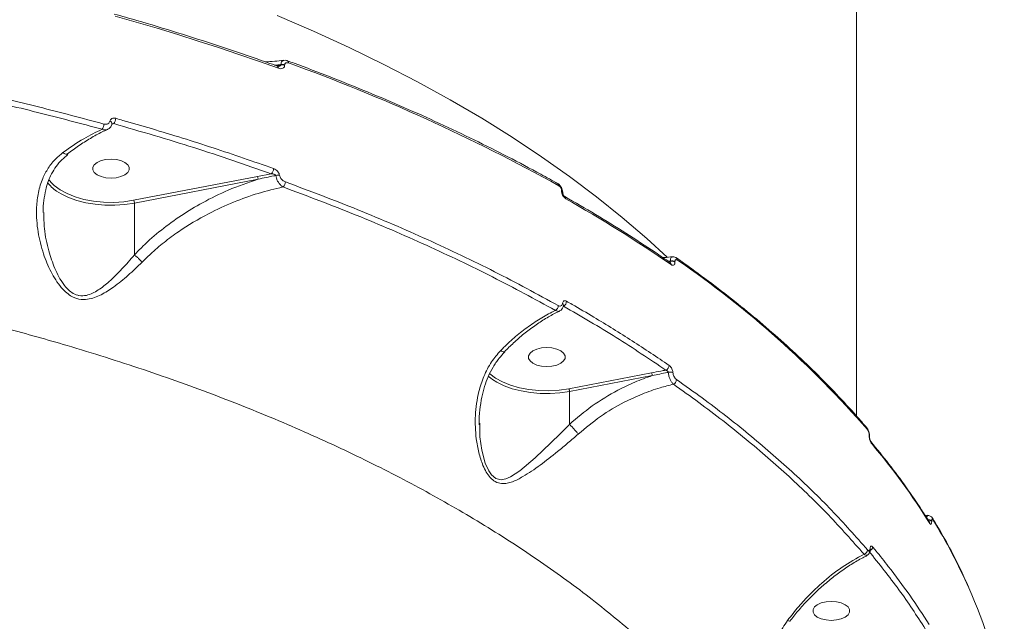
# Model space of a CAD drawing. Units: millimetres. Extents: x -7118 to 6615, y -6356 to 5032.
# Drawn here: x -368 to -127, y 1249 to 1396 of the extents above; entities that cross this region are included whole.
import ezdxf

# ---------------------------------------------------------------- set-up
doc = ezdxf.new("R2010")
doc.units = ezdxf.units.MM
doc.layers.add('DiKom', color=7, linetype='Continuous')

msp = doc.modelspace()

# ---------------------------------------------------------------- linework, layer by layer
at = {"layer": 'DiKom', "color": 7, "linetype": 'Continuous', "lineweight": 15}
for p, q in [((-163.44, 1299.46), (-163.44, 1561.57)), ((-303.94, 1385.18), (-305.5, 1385.06)), ((-305.04, 1384.9), (-303.94, 1385.09)), ((-303.94, 1385.09), (-303.94, 1385.18)), ((-303.04, 1385.11), (-303.04, 1385.03)), ((-344.77, 1370.77), (-345.25, 1370.56)), ((-309.69, 1357.9), (-306.33, 1358.54)), ((-339.91, 1352.06), (-309.69, 1357.9)), ((-309.52, 1357.23), (-339.73, 1351.39)), ((-235.41, 1354.31), (-235.41, 1354.35)), ((-235.15, 1353.96), (-235.15, 1354.01)), ((-339.73, 1338.73), (-339.73, 1351.39)), ((-208.87, 1337.24), (-209.42, 1337.22)), ((-209.25, 1337.1), (-208.87, 1337.17)), ((-208.87, 1337.17), (-208.87, 1337.24)), ((-207.74, 1337.06), (-207.74, 1336.99)), ((-233.65, 1306.04), (-213.45, 1309.94)), ((-213.27, 1309.27), (-233.47, 1305.37)), ((-233.47, 1297.37), (-233.47, 1305.37)), ((-255.42, 1297.64), (-255.41, 1297.25)), ((-160.33, 1294.7), (-160.33, 1294.76)), ((-160.25, 1294.49), (-160.25, 1294.56)), ((-145.96, 1275.16), (-146.61, 1275.08)), ((-145.61, 1273.52), (-145.61, 1273.52)), ((-145.05, 1273.74), (-145.05, 1273.69))]:
    msp.add_line(p, q, dxfattribs=at)
at = {"layer": 'DiKom', "color": 7, "linetype": 'Continuous', "lineweight": 15, "flags": 128}
for points in [[(-304.56, 1384.29), (-309.39, 1386.01), (-314.26, 1387.69), (-319.18, 1389.33), (-324.14, 1390.94), (-329.15, 1392.52), (-334.2, 1394.05), (-339.29, 1395.56), (-344.42, 1397.02)], [(-304.9, 1397.17), (-295.96, 1393.32), (-287.25, 1389.34), (-278.79, 1385.21), (-270.57, 1380.96), (-262.61, 1376.58), (-254.91, 1372.07), (-247.48, 1367.45), (-240.33, 1362.71), (-233.46, 1357.86), (-226.88, 1352.91), (-220.6, 1347.86), (-214.62, 1342.71), (-209.67, 1338.15)], [(-345.44, 1362.11), (-344.17, 1362.01), (-343.01, 1361.74), (-342.04, 1361.31), (-341.35, 1360.75), (-340.99, 1360.12), (-340.99, 1359.46), (-341.35, 1358.83), (-342.04, 1358.27), (-343.01, 1357.84), (-344.17, 1357.57), (-345.44, 1357.47), (-346.71, 1357.57), (-347.88, 1357.84), (-348.84, 1358.27), (-349.54, 1358.83), (-349.9, 1359.46), (-349.9, 1360.12), (-349.54, 1360.75), (-348.84, 1361.31), (-347.88, 1361.74), (-346.71, 1362.01), (-345.44, 1362.11)], [(-360.59, 1357.14), (-360.37, 1356.82), (-360.05, 1356.43)], [(-360.05, 1356.43), (-359.3, 1355.67), (-357.89, 1354.61), (-356.18, 1353.68), (-354.22, 1352.9), (-352.04, 1352.28), (-349.7, 1351.85), (-347.26, 1351.6), (-344.77, 1351.56), (-342.3, 1351.71), (-339.91, 1352.06)], [(-339.73, 1351.39), (-342.07, 1351.04), (-344.48, 1350.88), (-346.91, 1350.9), (-349.31, 1351.1), (-351.62, 1351.48), (-353.8, 1352.03), (-355.8, 1352.75), (-357.57, 1353.6), (-358.72, 1354.32)], [(-239.02, 1316.12), (-237.76, 1316.02), (-236.59, 1315.75), (-235.62, 1315.32), (-234.93, 1314.76), (-234.57, 1314.13), (-234.57, 1313.47), (-234.93, 1312.84), (-235.62, 1312.28), (-236.59, 1311.85), (-237.76, 1311.57), (-239.02, 1311.48), (-240.29, 1311.57), (-241.46, 1311.85), (-242.43, 1312.28), (-243.12, 1312.84), (-243.48, 1313.47), (-243.48, 1314.13), (-243.12, 1314.76), (-242.43, 1315.32), (-241.46, 1315.75), (-240.29, 1316.02), (-239.02, 1316.12)], [(-252.31, 1308.33), (-252.72, 1308.63), (-253.34, 1309.14)], [(-253.03, 1309.82), (-252.92, 1309.71), (-251.53, 1308.66), (-249.84, 1307.73), (-247.89, 1306.94), (-245.73, 1306.32), (-243.4, 1305.87), (-240.97, 1305.62), (-238.5, 1305.56), (-236.04, 1305.7), (-233.65, 1306.04)], [(-233.47, 1305.37), (-235.81, 1305.03), (-238.21, 1304.88), (-240.63, 1304.91), (-243.02, 1305.12), (-245.32, 1305.51), (-247.48, 1306.07), (-249.46, 1306.79), (-251.22, 1307.65), (-252.31, 1308.33)], [(-255.41, 1297.25), (-255.38, 1294.36), (-254.92, 1291.07), (-254.07, 1287.92), (-253.22, 1286.02), (-252.56, 1285.06), (-251.51, 1284.18), (-250.19, 1283.85), (-249.01, 1284.05), (-247.86, 1284.56), (-245.59, 1286.05), (-241.87, 1289.19), (-238.03, 1292.83), (-235.77, 1295.04), (-233.47, 1297.34), (-233.47, 1297.35), (-233.47, 1297.35)], [(-169.57, 1254.15), (-168.3, 1254.06), (-167.13, 1253.79), (-166.16, 1253.35), (-165.47, 1252.8), (-165.11, 1252.17), (-165.11, 1251.51), (-165.47, 1250.87), (-166.16, 1250.32), (-167.13, 1249.89), (-168.3, 1249.61), (-169.57, 1249.52), (-170.83, 1249.61), (-172, 1249.89), (-172.97, 1250.32), (-173.66, 1250.87), (-174.02, 1251.51), (-174.02, 1252.17), (-173.66, 1252.8), (-172.97, 1253.35), (-172, 1253.79), (-170.83, 1254.06), (-169.57, 1254.15)]]:
    msp.add_lwpolyline(points, dxfattribs=at)
at = {"layer": 'DiKom', "color": 7, "linetype": 'Continuous', "lineweight": 15}
for centre, radius, start, end in [((-303.62, 1383.4), 1.81, 71.3121, 100.1768), ((-303.62, 1383.31), 1.81, 71.3096, 100.1793), ((-302.59, 1385.66), 0.527, 351.6809, 57.15), ((-456.61, 957.96), 454.69, 60.9887, 70.1304), ((-305.07, 1384.37), 0.52, 351.1336, 57.4688), ((-349.22, 1370.68), 2.06, 321.3848, 359.7614), ((-345.89, 1370.71), 0.691, 2.1085, 74.4245), ((-346.29, 1372.07), 2, 319.5073, 0.0353), ((-307.49, 1359.82), 1.73, 312.1226, 359.5214), ((-353.56, 1361.91), 9.19, 216.1252, 235.7982), ((-310.83, 1357.24), 1.31, 359.3932, 30.0216), ((-304.63, 1356.05), 2.14, 80.7951, 105.5625), ((-304.61, 1356.59), 1.74, 313.1502, 359.1675), ((-236.66, 1355.65), 0.572, 354.8643, 55.6707), ((-235.58, 1353.96), 0.427, 6.3441, 67.6154), ((-235.58, 1353.91), 0.425, 5.7443, 67.6883), ((-341.06, 1351.4), 1.33, 359.3818, 29.5606), ((-234.97, 1352.5), 0.57, 354.7257, 55.7356), ((-403.55, 1053.53), 343.46, 55.4332, 60.4962), ((-209.28, 1336.39), 0.604, 356.4977, 52.2402), ((-208.54, 1335.66), 1.61, 60.1313, 101.7058), ((-208.54, 1335.59), 1.61, 60.1343, 101.7058), ((-207.73, 1337.51), 0.602, 356.3457, 52.1977), ((-345.89, 1135.23), 245.27, 40.9845, 55.545), ((-235.61, 1327.46), 1.41, 298.3643, 358.0328), ((-237.66, 1326.41), 1.43, 300.7361, 357.8435), ((-235.48, 1326.44), 0.525, 357.1756, 58.7347), ((-210.48, 1311.82), 1.33, 293.3504, 357.3506), ((-214.58, 1309.29), 1.31, 359.3891, 30.0203), ((-208.9, 1308.2), 1.94, 69.9059, 104.2663), ((-208.67, 1308.36), 1.33, 295.1395, 357.118), ((-161.41, 1296.1), 0.666, 358.7206, 39.8553), ((-160.56, 1294.55), 0.315, 2.0625, 42.5936), ((-160.56, 1294.48), 0.314, 0.5208, 42.6521), ((-160.37, 1292.68), 0.665, 358.6851, 40.1624), ((-292.24, 1181.31), 173.11, 32.0402, 40.0362), ((-145.44, 1274.12), 0.695, 359.4608, 31.2804), ((-145.88, 1272.98), 1.12, 42.5563, 95.1985), ((-145.87, 1272.94), 1.11, 42.4484, 94.124), ((-146.2, 1273.15), 0.694, 359.4383, 31.6411), ((-267.14, 1199.12), 143.54, 23.982, 31.4931), ((-160.45, 1266.83), 0.436, 356.78, 35.3229), ((-160.59, 1267.53), 1.13, 298.1977, 356.6259), ((-161.87, 1266.79), 1.17, 284.9839, 355.8421), ((-249.1, 1206.88), 123.9, 10.6056, 24.0947)]:
    msp.add_arc(centre, radius, start, end, dxfattribs=at)
for points, knots in [([(-304.79, 1384.81), (-306.45, 1385.4), (-311.27, 1387.13), (-319.38, 1389.87), (-329.17, 1393), (-337.61, 1395.54), (-342.8, 1397.01), (-344.63, 1397.53)], [0, 0, 0, 0, 0.129331, 0.375069, 0.620805, 0.866536, 1, 1, 1, 1]), ([(-412.59, 1385.19), (-406.99, 1384.19), (-395.8, 1382.19), (-379.31, 1378.71), (-363.04, 1374.92), (-352.45, 1372.09), (-347.16, 1370.67)], [0, 0, 0, 0, 0.249097, 0.498194, 0.7490972, 1, 1, 1, 1]), ([(-303.24, 1386.24), (-303.99, 1386.14), (-305.51, 1385.95), (-307.02, 1385.9), (-307.79, 1385.87)], [0, 0, 0, 0, 0.489773, 1, 1, 1, 1]), ([(-303.04, 1385.03), (-303.04, 1384.97), (-303.05, 1384.76), (-303.18, 1384.47), (-303.5, 1384.24), (-303.97, 1384.14), (-304.35, 1384.24), (-304.56, 1384.29)], [0, 0, 0, 0, 0.079625, 0.275716, 0.470784, 0.710548, 1, 1, 1, 1]), ([(-304.5, 1384.77), (-304.43, 1384.78), (-304.28, 1384.8), (-304.1, 1384.87), (-303.99, 1384.96), (-303.94, 1385.03), (-303.94, 1385.07), (-303.94, 1385.09)], [0, 0, 0, 0, 0.291061, 0.633984, 0.77589, 0.905764, 1, 1, 1, 1]), ([(-303.94, 1385.18), (-303.93, 1385.26), (-303.91, 1385.52), (-303.79, 1385.87), (-303.55, 1386.16), (-303.33, 1386.19), (-303.23, 1386.21)], [0, 0, 0, 0, 0.134183, 0.441855, 0.736742, 1, 1, 1, 1]), ([(-302.31, 1386.09), (-302.38, 1386.12), (-302.67, 1386.23), (-303.01, 1386.29), (-303.24, 1386.22), (-303.24, 1386.22)], [0, 0, 0, 0, 0.246046, 0.981231, 1, 1, 1, 1]), ([(-302.07, 1385.58), (-302.21, 1385.62), (-302.45, 1385.68), (-302.75, 1385.62), (-302.94, 1385.47), (-303.03, 1385.28), (-303.03, 1385.15), (-303.04, 1385.11)], [0, 0, 0, 0, 0.302582, 0.534656, 0.725475, 0.917098, 1, 1, 1, 1]), ([(-236.34, 1356.12), (-237.72, 1356.89), (-241.7, 1359.1), (-248.48, 1362.69), (-256.74, 1366.83), (-265.22, 1370.86), (-273.91, 1374.76), (-282.8, 1378.54), (-291.73, 1382.13), (-298.28, 1384.62), (-301.77, 1385.91), (-302.31, 1386.1)], [0, 0, 0, 0, 0.068851, 0.199678, 0.330505, 0.461329, 0.592149, 0.722966, 0.853778, 0.977704, 1, 1, 1, 1]), ([(-347.61, 1369.39), (-352.85, 1370.8), (-363.34, 1373.6), (-379.53, 1377.38), (-396.02, 1380.86), (-407.27, 1382.87), (-412.89, 1383.88)], [0, 0, 0, 0, 0.249096, 0.498194, 0.749097, 1, 1, 1, 1]), ([(-304.51, 1384.76), (-304.51, 1384.76), (-304.53, 1384.76), (-304.66, 1384.76), (-304.77, 1384.81), (-304.79, 1384.82)], [0, 0, 0, 0, 0.318896, 0.832016, 1, 1, 1, 1]), ([(-347.16, 1370.67), (-346.98, 1370.64), (-346.63, 1370.57), (-346.17, 1370.71), (-345.84, 1370.98), (-345.75, 1371.25), (-345.71, 1371.38)], [0, 0, 0, 0, 0.263245, 0.526678, 0.781311, 1, 1, 1, 1]), ([(-346.3, 1369.37), (-346.27, 1369.38), (-346, 1369.46), (-345.6, 1369.85), (-345.26, 1370.34), (-345.23, 1370.68), (-345.23, 1370.74)], [0, 0, 0, 0, 0.053815, 0.459386, 0.898619, 1, 1, 1, 1]), ([(-345.71, 1371.38), (-345.67, 1371.5), (-345.58, 1371.77), (-345.25, 1372.04), (-344.8, 1372.16), (-344.46, 1372.1), (-344.29, 1372.07)], [0, 0, 0, 0, 0.221374, 0.474387, 0.737313, 1, 1, 1, 1]), ([(-344.77, 1370.77), (-344.86, 1370.77), (-345.02, 1370.76), (-345.17, 1370.7), (-345.23, 1370.68)], [0, 0, 0, 0, 0.5784152, 1, 1, 1, 1]), ([(-306.33, 1358.54), (-312.57, 1360.71), (-325.06, 1365.05), (-338.19, 1368.86), (-344.77, 1370.77)], [0, 0, 0, 0, 0.499271, 1, 1, 1, 1]), ([(-344.29, 1372.07), (-343.7, 1371.9), (-340.78, 1371.08), (-332.76, 1368.74), (-320.38, 1364.91), (-310.64, 1361.51), (-305.76, 1359.81)], [0, 0, 0, 0, 0.044143, 0.220721, 0.610017, 1, 1, 1, 1]), ([(-357.22, 1363.7), (-355.51, 1364.9), (-352.35, 1367.1), (-349.1, 1368.67), (-347.61, 1369.39)], [0, 0, 0, 0, 0.54255, 1, 1, 1, 1]), ([(-356.06, 1363.37), (-355.16, 1364.05), (-353.33, 1365.42), (-350.49, 1367.2), (-348.12, 1368.53), (-346.72, 1369.14), (-346.29, 1369.33)], [0, 0, 0, 0, 0.280504, 0.575091, 0.869675, 1, 1, 1, 1]), ([(-346.31, 1369.37), (-346.49, 1369.31), (-346.88, 1369.17), (-347.36, 1369.31), (-347.61, 1369.39)], [0, 0, 0, 0, 0.467744, 1, 1, 1, 1]), ([(-337.84, 1336.99), (-338.97, 1335.89), (-341.24, 1333.68), (-344.57, 1330.99), (-347.33, 1329.22), (-349.46, 1328.28), (-351.27, 1327.8), (-353.29, 1327.82), (-355.59, 1328.77), (-357.47, 1330.54), (-358.98, 1332.61), (-360.52, 1335.31), (-362.12, 1339.21), (-363.4, 1344.39), (-363.77, 1349.32), (-363.34, 1353.57), (-362.44, 1356.83), (-361.02, 1359.67), (-359.33, 1361.94), (-357.88, 1363.14), (-357.22, 1363.7)], [0, 0, 0, 0, 0.075313, 0.152119, 0.213184, 0.244132, 0.275686, 0.312981, 0.350601, 0.401222, 0.437876, 0.474586, 0.550791, 0.640339, 0.732647, 0.793, 0.85494, 0.904775, 0.956105, 1, 1, 1, 1]), ([(-361.98, 1349.12), (-361.98, 1349.15), (-362.03, 1350.13), (-361.86, 1351.99), (-361.45, 1354.47), (-360.83, 1356.66), (-359.98, 1358.57), (-358.85, 1360.36), (-357.52, 1361.95), (-356.45, 1362.84), (-355.95, 1363.26)], [0, 0, 0, 0, 0.0057201, 0.1754405, 0.3381137, 0.4684115, 0.6029685, 0.7386077, 0.8769531, 1, 1, 1, 1]), ([(-357.22, 1363.7), (-357.19, 1363.68), (-357, 1363.54), (-356.64, 1363.35), (-356.26, 1363.26), (-356.13, 1363.36), (-356.07, 1363.41)], [0, 0, 0, 0, 0.059266, 0.379891, 0.748478, 1, 1, 1, 1]), ([(-305.2, 1358.11), (-305.22, 1358.14), (-305.24, 1358.19), (-305.33, 1358.27), (-305.49, 1358.37), (-305.75, 1358.46), (-306.05, 1358.52), (-306.25, 1358.53), (-306.33, 1358.54)], [0, 0, 0, 0, 0.079059, 0.135692, 0.303014, 0.519117, 0.802367, 1, 1, 1, 1]), ([(-305.76, 1359.81), (-305.65, 1359.76), (-305.38, 1359.65), (-304.99, 1359.37), (-304.64, 1358.99), (-304.39, 1358.58), (-304.32, 1358.3), (-304.29, 1358.16)], [0, 0, 0, 0, 0.165518, 0.412051, 0.620072, 0.809706, 1, 1, 1, 1]), ([(-339.73, 1338.73), (-339.05, 1339.44), (-336.98, 1341.58), (-333.19, 1344.87), (-328.29, 1348.42), (-322.83, 1351.71), (-316.58, 1354.8), (-311.96, 1356.39), (-309.52, 1357.23)], [0, 0, 0, 0, 0.082295, 0.249505, 0.417299, 0.584654, 0.780205, 1, 1, 1, 1]), ([(-305.2, 1358.11), (-305.35, 1358.08), (-306.79, 1357.8), (-308.23, 1357.5), (-309.52, 1357.23)], [0, 0, 0, 0, 0.102924, 1, 1, 1, 1]), ([(-303.42, 1355.32), (-303.55, 1355.4), (-303.87, 1355.61), (-304.34, 1356.1), (-304.76, 1356.75), (-305.07, 1357.43), (-305.16, 1357.88), (-305.2, 1358.11)], [0, 0, 0, 0, 0.1576665, 0.3931847, 0.5991614, 0.7967317, 1, 1, 1, 1]), ([(-304.29, 1358.16), (-304.26, 1358.02), (-304.19, 1357.75), (-303.95, 1357.35), (-303.61, 1356.99), (-303.23, 1356.72), (-302.98, 1356.61), (-302.87, 1356.56)], [0, 0, 0, 0, 0.192049, 0.383592, 0.590199, 0.834085, 1, 1, 1, 1]), ([(-302.87, 1356.56), (-296.92, 1354.33), (-285.01, 1349.85), (-268.01, 1342.49), (-251.61, 1334.72), (-241.35, 1329.14), (-236.22, 1326.35)], [0, 0, 0, 0, 0.248595, 0.49719, 0.748595, 1, 1, 1, 1]), ([(-235.15, 1354.01), (-235.15, 1354.01), (-235.13, 1354.23), (-235.24, 1354.71), (-235.55, 1355.4), (-235.95, 1355.9), (-236.26, 1356.06), (-236.35, 1356.1)], [0, 0, 0, 0, 0.000622, 0.270608, 0.56834, 0.880801, 1, 1, 1, 1]), ([(-303.42, 1355.32), (-305.44, 1354.84), (-309.51, 1353.87), (-315.61, 1351.67), (-322.19, 1348.64), (-327.86, 1345.26), (-332.52, 1341.82), (-335.47, 1339.32), (-337.17, 1337.64), (-337.84, 1336.99)], [0, 0, 0, 0, 0.161025, 0.323858, 0.493661, 0.708324, 0.818539, 0.928736, 1, 1, 1, 1]), ([(-236.92, 1325.18), (-241.98, 1327.93), (-252.1, 1333.43), (-268.39, 1341.16), (-285.4, 1348.54), (-297.42, 1353.06), (-303.42, 1355.32)], [0, 0, 0, 0, 0.248596, 0.497191, 0.748595, 1, 1, 1, 1]), ([(-235.41, 1354.35), (-235.42, 1354.42), (-235.43, 1354.59), (-235.51, 1354.87), (-235.66, 1355.18), (-235.86, 1355.44), (-236.02, 1355.55), (-236.09, 1355.6)], [0, 0, 0, 0, 0.142273, 0.357101, 0.571557, 0.785725, 1, 1, 1, 1]), ([(-234.4, 1352.45), (-234.51, 1352.53), (-234.74, 1352.68), (-235.05, 1353.08), (-235.27, 1353.53), (-235.4, 1353.96), (-235.41, 1354.21), (-235.41, 1354.31)], [0, 0, 0, 0, 0.215041, 0.429975, 0.644718, 0.859221, 1, 1, 1, 1]), ([(-234.65, 1352.97), (-234.65, 1352.97), (-234.65, 1352.98), (-234.71, 1353.01), (-234.8, 1353.1), (-234.92, 1353.25), (-235.03, 1353.45), (-235.11, 1353.66), (-235.15, 1353.84), (-235.15, 1353.92), (-235.15, 1353.96)], [0, 0, 0, 0, 0.018783, 0.142059, 0.26545, 0.409969, 0.568005, 0.730652, 0.874096, 1, 1, 1, 1]), ([(-208.91, 1336.87), (-210.13, 1337.7), (-213.66, 1340.12), (-219.7, 1344.04), (-227.04, 1348.59), (-232.13, 1351.52), (-234.65, 1352.97)], [0, 0, 0, 0, 0.149903, 0.434721, 0.719544, 1, 1, 1, 1]), ([(-361.85, 1349.12), (-361.84, 1347.8), (-361.8, 1344.64), (-360.78, 1340.02), (-359.28, 1335.39), (-357.63, 1332.29), (-356.09, 1330.42), (-354.96, 1329.44), (-353.96, 1328.97), (-352.75, 1328.69), (-351.49, 1328.76), (-349.93, 1329.34), (-348.07, 1330.42), (-345.66, 1332.37), (-342.74, 1335.25), (-340.72, 1337.55), (-339.73, 1338.72), (-339.73, 1338.73)], [0, 0, 0, 0, 0.095613, 0.228396, 0.335183, 0.441276, 0.475393, 0.509381, 0.550169, 0.558121, 0.606837, 0.64954, 0.692409, 0.779152, 0.889503, 0.999883, 1, 1, 1, 1]), ([(-163.54, 1143.76), (-163.55, 1146.28), (-163.58, 1152.51), (-164.93, 1162.43), (-167.46, 1173.46), (-171.24, 1184.5), (-176.26, 1195.51), (-182.53, 1206.45), (-189.92, 1217.07), (-198.36, 1227.34), (-207.78, 1237.24), (-218.34, 1246.94), (-230.05, 1256.41), (-242.91, 1265.6), (-256.62, 1274.3), (-271.1, 1282.5), (-286.27, 1290.18), (-302.4, 1297.49), (-319.46, 1304.38), (-337.42, 1310.81), (-354.67, 1316.26), (-370.99, 1320.84), (-386.26, 1324.69), (-401.89, 1328.19), (-417.83, 1331.33), (-433.99, 1334.09), (-450.39, 1336.47), (-467.02, 1338.51), (-478.27, 1339.54), (-483.89, 1340.05)], [0, 0, 0, 0, 0.026937, 0.066488, 0.106069, 0.14562, 0.186327, 0.227067, 0.267773, 0.307193, 0.346644, 0.386064, 0.426635, 0.467239, 0.507809, 0.547136, 0.586493, 0.62582, 0.666293, 0.706799, 0.747271, 0.778685, 0.810098, 0.841763, 0.873427, 0.904943, 0.93646, 0.96823, 1, 1, 1, 1]), ([(-337.84, 1336.99), (-337.87, 1337.02), (-338.08, 1337.24), (-338.52, 1337.68), (-339.16, 1338.27), (-339.54, 1338.57), (-339.73, 1338.73)], [0, 0, 0, 0, 0.054464, 0.376705, 0.68836, 1, 1, 1, 1]), ([(-339.73, 1338.73), (-339.73, 1338.73), (-339.73, 1338.73), (-339.73, 1338.73), (-339.73, 1338.73), (-339.73, 1338.73)], [0, 0, 0, 0, 0.338036, 0.78798, 1, 1, 1, 1]), ([(-208.35, 1338.29), (-208.98, 1338.2), (-209.77, 1338.09), (-210.54, 1338.08), (-210.68, 1338.07)], [0, 0, 0, 0, 0.812865, 1, 1, 1, 1]), ([(-208.95, 1336.98), (-208.95, 1336.98), (-208.92, 1337), (-208.9, 1337.04), (-208.87, 1337.11), (-208.87, 1337.14), (-208.87, 1337.17)], [0, 0, 0, 0, 0.001053, 0.512009, 0.67207, 1, 1, 1, 1]), ([(-208.92, 1336.87), (-208.91, 1336.86), (-208.9, 1336.86), (-208.91, 1336.87), (-208.91, 1336.87)], [0, 0, 0, 0, 0.975599, 1, 1, 1, 1]), ([(-208.87, 1337.24), (-208.86, 1337.34), (-208.84, 1337.62), (-208.73, 1337.99), (-208.55, 1338.23), (-208.39, 1338.23), (-208.34, 1338.23)], [0, 0, 0, 0, 0.170006, 0.489665, 0.823253, 1, 1, 1, 1]), ([(-207.74, 1336.99), (-207.74, 1336.92), (-207.75, 1336.7), (-207.85, 1336.41), (-208.06, 1336.21), (-208.35, 1336.17), (-208.57, 1336.29), (-208.68, 1336.35)], [0, 0, 0, 0, 0.108301, 0.320428, 0.54307, 0.771554, 1, 1, 1, 1]), ([(-207.37, 1337.97), (-207.42, 1338.01), (-207.6, 1338.16), (-207.94, 1338.28), (-208.23, 1338.25), (-208.35, 1338.24)], [0, 0, 0, 0, 0.175089, 0.67856, 1, 1, 1, 1]), ([(-207.13, 1337.47), (-207.2, 1337.51), (-207.34, 1337.59), (-207.53, 1337.57), (-207.67, 1337.44), (-207.73, 1337.25), (-207.74, 1337.11), (-207.74, 1337.06)], [0, 0, 0, 0, 0.228823, 0.457855, 0.678528, 0.888359, 1, 1, 1, 1]), ([(-160.9, 1296.53), (-161.72, 1297.49), (-164.1, 1300.25), (-168.27, 1304.78), (-173.48, 1310.09), (-178.98, 1315.32), (-184.75, 1320.48), (-190.79, 1325.54), (-197.11, 1330.52), (-202.66, 1334.66), (-206.14, 1337.12), (-207.36, 1337.98)], [0, 0, 0, 0, 0.06529, 0.189254, 0.313229, 0.437217, 0.561216, 0.685223, 0.809236, 0.933252, 1, 1, 1, 1]), ([(-235.21, 1326.89), (-235.2, 1326.91), (-235.18, 1327.07), (-235.08, 1327.32), (-234.84, 1327.52), (-234.54, 1327.57), (-234.31, 1327.47), (-234.2, 1327.42)], [0, 0, 0, 0, 0.047941, 0.285637, 0.523618, 0.761772, 1, 1, 1, 1]), ([(-234.2, 1327.42), (-233.75, 1327.16), (-231.51, 1325.89), (-226.08, 1322.7), (-218.08, 1317.78), (-212.13, 1313.77), (-209.15, 1311.76)], [0, 0, 0, 0, 0.0507699, 0.253855, 0.626698, 1, 1, 1, 1]), ([(-250.29, 1315.39), (-250.06, 1315.63), (-248.87, 1316.83), (-246.64, 1318.87), (-243.52, 1321.31), (-240.26, 1323.47), (-238.04, 1324.61), (-236.92, 1325.18)], [0, 0, 0, 0, 0.056393, 0.288293, 0.522769, 0.760006, 1, 1, 1, 1]), ([(-249.36, 1315.09), (-248.63, 1315.82), (-247.09, 1317.36), (-244.62, 1319.48), (-241.99, 1321.47), (-239.32, 1323.21), (-237.27, 1324.39), (-236.13, 1324.9), (-235.88, 1325.01)], [0, 0, 0, 0, 0.172946, 0.366676, 0.560668, 0.754295, 0.947156, 1, 1, 1, 1]), ([(-235.9, 1325.04), (-235.9, 1325.04), (-236.02, 1324.93), (-236.37, 1324.94), (-236.74, 1325.1), (-236.92, 1325.18)], [0, 0, 0, 0, 0.000958, 0.500338, 1, 1, 1, 1]), ([(-236.22, 1326.35), (-236.11, 1326.3), (-235.88, 1326.2), (-235.57, 1326.26), (-235.34, 1326.45), (-235.24, 1326.7), (-235.21, 1326.86), (-235.21, 1326.89)], [0, 0, 0, 0, 0.237809, 0.475518, 0.713515, 0.951516, 1, 1, 1, 1]), ([(-235.89, 1325.07), (-235.76, 1325.13), (-235.45, 1325.28), (-235.14, 1325.74), (-234.96, 1326.15), (-234.96, 1326.39), (-234.96, 1326.41)], [0, 0, 0, 0, 0.2414893, 0.5920986, 0.9576882, 1, 1, 1, 1]), ([(-234.95, 1326.4), (-234.95, 1326.42), (-234.95, 1326.44), (-234.95, 1326.43), (-234.95, 1326.43)], [0, 0, 0, 0, 0.464993, 1, 1, 1, 1]), ([(-209.95, 1310.6), (-213.93, 1313.28), (-221.91, 1318.64), (-230.59, 1323.69), (-234.94, 1326.22)], [0, 0, 0, 0, 0.499449, 1, 1, 1, 1]), ([(-231.34, 1295), (-232.18, 1294.27), (-233.88, 1292.79), (-237.01, 1290.21), (-240.71, 1287.33), (-244.33, 1284.83), (-246.99, 1283.47), (-248.73, 1282.95), (-250.15, 1282.84), (-251.58, 1283.25), (-252.85, 1284.29), (-253.84, 1285.7), (-254.84, 1287.74), (-255.69, 1290.49), (-256.43, 1294.59), (-256.62, 1299.62), (-255.91, 1304.77), (-254.48, 1309.14), (-252.73, 1312.57), (-251.07, 1314.49), (-250.29, 1315.39)], [0, 0, 0, 0, 0.051565, 0.103895, 0.193806, 0.286397, 0.343697, 0.372759, 0.402468, 0.436678, 0.46711, 0.496462, 0.526971, 0.580376, 0.634947, 0.725167, 0.818122, 0.880203, 0.943889, 1, 1, 1, 1]), ([(-250.29, 1315.39), (-250.26, 1315.37), (-250.13, 1315.29), (-249.85, 1315.14), (-249.53, 1315.03), (-249.44, 1315.1), (-249.4, 1315.13)], [0, 0, 0, 0, 0.066369, 0.294074, 0.694111, 1, 1, 1, 1]), ([(-255.51, 1297.25), (-255.52, 1297.37), (-255.57, 1298.58), (-255.41, 1300.85), (-254.97, 1303.87), (-254.28, 1306.59), (-253.37, 1309.05), (-252.18, 1311.34), (-250.83, 1313.38), (-249.77, 1314.53), (-249.3, 1315.04)], [0, 0, 0, 0, 0.017544, 0.186923, 0.350069, 0.489976, 0.620551, 0.75831, 0.893445, 1, 1, 1, 1]), ([(-213.45, 1309.94), (-212.71, 1310.08), (-211.54, 1310.31), (-210.37, 1310.53), (-209.95, 1310.6)], [0, 0, 0, 0, 0.638899, 1, 1, 1, 1]), ([(-209.38, 1310.07), (-209.39, 1310.12), (-209.4, 1310.17), (-209.46, 1310.27), (-209.54, 1310.38), (-209.7, 1310.5), (-209.84, 1310.57), (-209.93, 1310.6), (-209.95, 1310.6)], [0, 0, 0, 0, 0.172671, 0.199375, 0.413452, 0.650566, 0.911795, 1, 1, 1, 1]), ([(-209.15, 1311.76), (-209.12, 1311.74), (-208.98, 1311.63), (-208.74, 1311.38), (-208.49, 1310.95), (-208.3, 1310.48), (-208.26, 1310.17), (-208.23, 1310.01)], [0, 0, 0, 0, 0.079593, 0.319483, 0.549795, 0.774856, 1, 1, 1, 1]), ([(-233.47, 1297.37), (-231.67, 1298.91), (-228, 1302.05), (-222.53, 1305.34), (-217.58, 1307.74), (-214.71, 1308.76), (-213.27, 1309.27)], [0, 0, 0, 0, 0.3001437, 0.6082197, 0.8030963, 1, 1, 1, 1]), ([(-209.38, 1310.07), (-209.46, 1310.06), (-210.76, 1309.8), (-212.05, 1309.53), (-213.27, 1309.27)], [0, 0, 0, 0, 0.060789, 1, 1, 1, 1]), ([(-208.1, 1307.16), (-208.15, 1307.2), (-208.33, 1307.38), (-208.65, 1307.82), (-209, 1308.52), (-209.27, 1309.31), (-209.34, 1309.82), (-209.38, 1310.07)], [0, 0, 0, 0, 0.078075, 0.313975, 0.543208, 0.771079, 1, 1, 1, 1]), ([(-208.23, 1310.01), (-208.21, 1309.86), (-208.17, 1309.56), (-207.98, 1309.09), (-207.74, 1308.67), (-207.51, 1308.42), (-207.37, 1308.32), (-207.34, 1308.29)], [0, 0, 0, 0, 0.226357, 0.452724, 0.682381, 0.920772, 1, 1, 1, 1]), ([(-207.34, 1308.29), (-205.25, 1306.81), (-199.13, 1302.46), (-189.6, 1295.02), (-179.06, 1285.88), (-169.31, 1276.45), (-163.57, 1269.96), (-160.71, 1266.71)], [0, 0, 0, 0, 0.114454, 0.334765, 0.555076, 0.777538, 1, 1, 1, 1]), ([(-233.47, 1305.37), (-233.48, 1305.42), (-233.48, 1305.52), (-233.51, 1305.69), (-233.55, 1305.85), (-233.6, 1305.96), (-233.63, 1306.01), (-233.64, 1306.03), (-233.65, 1306.04)], [0, 0, 0, 0, 0.214638, 0.42927, 0.643944, 0.858583, 0.955218, 1, 1, 1, 1]), ([(-208.1, 1307.16), (-209.19, 1306.88), (-211.77, 1306.24), (-215.81, 1304.8), (-220.72, 1302.54), (-226.07, 1299.4), (-229.57, 1296.48), (-231.34, 1295)], [0, 0, 0, 0, 0.130168, 0.308138, 0.488273, 0.740851, 1, 1, 1, 1]), ([(-161.57, 1265.66), (-164.4, 1268.87), (-170.07, 1275.29), (-179.75, 1284.67), (-190.3, 1293.83), (-199.87, 1301.31), (-206.02, 1305.67), (-208.1, 1307.16)], [0, 0, 0, 0, 0.220311, 0.440622, 0.663084, 0.885546, 1, 1, 1, 1]), ([(-233.47, 1297.35), (-233.47, 1297.35), (-233.47, 1297.36), (-233.47, 1297.36), (-233.47, 1297.37)], [0, 0, 0, 0, 0.412139, 1, 1, 1, 1]), ([(-231.34, 1295), (-231.36, 1295.02), (-231.49, 1295.2), (-231.82, 1295.59), (-232.36, 1296.2), (-232.94, 1296.83), (-233.29, 1297.18), (-233.47, 1297.35)], [0, 0, 0, 0, 0.026234, 0.263099, 0.508737, 0.754363, 1, 1, 1, 1]), ([(-160.25, 1294.56), (-160.25, 1294.6), (-160.24, 1294.83), (-160.32, 1295.31), (-160.53, 1295.94), (-160.71, 1296.36), (-160.89, 1296.51), (-160.91, 1296.53)], [0, 0, 0, 0, 0.05506, 0.341568, 0.639542, 0.967015, 1, 1, 1, 1]), ([(-160.33, 1294.76), (-160.34, 1294.86), (-160.34, 1295.06), (-160.41, 1295.38), (-160.51, 1295.68), (-160.63, 1295.93), (-160.71, 1296.04), (-160.74, 1296.09)], [0, 0, 0, 0, 0.20397, 0.408017, 0.613515, 0.826531, 1, 1, 1, 1]), ([(-159.71, 1292.67), (-159.76, 1292.74), (-159.88, 1292.91), (-160.06, 1293.29), (-160.21, 1293.76), (-160.31, 1294.25), (-160.33, 1294.55), (-160.33, 1294.7)], [0, 0, 0, 0, 0.174175, 0.389581, 0.595796, 0.797876, 1, 1, 1, 1]), ([(-159.86, 1293.11), (-159.86, 1293.11), (-159.87, 1293.12), (-159.92, 1293.19), (-160, 1293.35), (-160.1, 1293.6), (-160.18, 1293.91), (-160.23, 1294.2), (-160.25, 1294.41), (-160.25, 1294.47), (-160.25, 1294.49)], [0, 0, 0, 0, 0.060524, 0.170675, 0.310272, 0.47245, 0.65689, 0.823791, 0.968215, 1, 1, 1, 1]), ([(-145.61, 1273.52), (-146.24, 1274.51), (-148.06, 1277.39), (-151.3, 1282.12), (-155.4, 1287.66), (-158.38, 1291.3), (-159.86, 1293.1)], [0, 0, 0, 0, 0.149905, 0.434281, 0.718703, 1, 1, 1, 1]), ([(-146.27, 1274.55), (-146.25, 1274.66), (-146.2, 1274.9), (-146.08, 1275.07), (-145.98, 1275.06), (-145.95, 1275.05)], [0, 0, 0, 0, 0.326613, 0.79491, 1, 1, 1, 1]), ([(-144.85, 1274.47), (-144.88, 1274.52), (-144.97, 1274.67), (-145.2, 1274.9), (-145.56, 1275.06), (-145.84, 1275.12), (-145.97, 1275.08), (-145.98, 1275.07)], [0, 0, 0, 0, 0.128175, 0.435119, 0.708642, 0.989343, 1, 1, 1, 1]), ([(-144.74, 1274.11), (-144.78, 1274.15), (-144.85, 1274.25), (-144.94, 1274.25), (-145.01, 1274.14), (-145.04, 1273.96), (-145.05, 1273.8), (-145.05, 1273.74)], [0, 0, 0, 0, 0.214289, 0.428435, 0.642899, 0.857729, 1, 1, 1, 1]), ([(-136.08, 1257.75), (-136.75, 1259.24), (-138.28, 1262.67), (-141, 1267.88), (-143.31, 1271.95), (-144.62, 1274.11), (-144.85, 1274.47)], [0, 0, 0, 0, 0.264635, 0.608122, 0.933735, 1, 1, 1, 1]), ([(-145.05, 1273.69), (-145.05, 1273.6), (-145.05, 1273.37), (-145.11, 1273.1), (-145.21, 1272.94), (-145.35, 1272.94), (-145.45, 1273.08), (-145.5, 1273.15)], [0, 0, 0, 0, 0.140788, 0.355282, 0.570032, 0.784954, 1, 1, 1, 1]), ([(-160.71, 1266.71), (-160.63, 1266.64), (-160.49, 1266.5), (-160.3, 1266.51), (-160.16, 1266.68), (-160.1, 1266.92), (-160.09, 1267.06), (-160.09, 1267.08)], [0, 0, 0, 0, 0.247855, 0.495898, 0.73645, 0.967037, 1, 1, 1, 1]), ([(-160.09, 1267.08), (-160.09, 1267.1), (-160.08, 1267.25), (-160.02, 1267.49), (-159.88, 1267.66), (-159.68, 1267.67), (-159.54, 1267.53), (-159.47, 1267.46)], [0, 0, 0, 0, 0.029925, 0.261784, 0.503934, 0.75201, 1, 1, 1, 1]), ([(-159.47, 1267.46), (-159.21, 1267.14), (-157.9, 1265.57), (-154.77, 1261.65), (-150.3, 1255.65), (-147.2, 1250.86), (-145.65, 1248.47)], [0, 0, 0, 0, 0.050767, 0.253848, 0.626696, 1, 1, 1, 1]), ([(-180.23, 1249.51), (-179.34, 1250.65), (-177.62, 1252.87), (-174.83, 1255.87), (-171.33, 1259.19), (-166.91, 1262.71), (-163.37, 1264.67), (-161.57, 1265.66)], [0, 0, 0, 0, 0.164794, 0.318441, 0.47352, 0.73331, 1, 1, 1, 1]), ([(-179.7, 1249.3), (-179.04, 1250.14), (-177.64, 1251.91), (-175.33, 1254.45), (-172.82, 1256.93), (-170.19, 1259.23), (-167.47, 1261.34), (-164.68, 1263.21), (-162.44, 1264.55), (-161.13, 1265.17), (-160.78, 1265.34)], [0, 0, 0, 0, 0.1204404, 0.2551349, 0.3915393, 0.5294008, 0.6683375, 0.8078741, 0.9474235, 1, 1, 1, 1]), ([(-160.82, 1265.44), (-160.92, 1265.41), (-161.15, 1265.35), (-161.42, 1265.55), (-161.57, 1265.66)], [0, 0, 0, 0, 0.470365, 1, 1, 1, 1]), ([(-160.8, 1265.46), (-160.72, 1265.49), (-160.5, 1265.59), (-160.27, 1265.89), (-160.07, 1266.3), (-160.04, 1266.62), (-160.01, 1266.81)], [0, 0, 0, 0, 0.159554, 0.39847, 0.662566, 1, 1, 1, 1]), ([(-146.61, 1247.46), (-148.69, 1250.65), (-152.85, 1257.05), (-157.87, 1263.29), (-160.39, 1266.41)], [0, 0, 0, 0, 0.499449, 1, 1, 1, 1]), ([(-160.01, 1266.8), (-160.01, 1266.82), (-160.01, 1266.87), (-159.99, 1266.9), (-160, 1266.89), (-160, 1266.89)], [0, 0, 0, 0, 0.321117, 0.93364, 1, 1, 1, 1]), ([(-161.81, 1236.26), (-162.54, 1235.75), (-164.02, 1234.72), (-166.72, 1232.87), (-169.87, 1230.73), (-173.58, 1228.18), (-177.25, 1225.63), (-180.31, 1223.56), (-182.57, 1222.38), (-184.04, 1222.18), (-185.11, 1222.89), (-185.88, 1224.44), (-186.37, 1227.07), (-186.48, 1230.46), (-186.12, 1234.93), (-184.99, 1240.17), (-182.99, 1245.37), (-181.03, 1248.31), (-180.23, 1249.51)], [0, 0, 0, 0, 0.040099, 0.080888, 0.149972, 0.221163, 0.31257, 0.406697, 0.468106, 0.51845, 0.550952, 0.585754, 0.630847, 0.68855, 0.747828, 0.839794, 0.934576, 1, 1, 1, 1]), ([(-179.74, 1249.33), (-179.76, 1249.32), (-179.81, 1249.3), (-180.04, 1249.41), (-180.2, 1249.5), (-180.23, 1249.51)], [0, 0, 0, 0, 0.425511, 0.908055, 1, 1, 1, 1])]:
    msp.add_open_spline(points, degree=3, knots=knots, dxfattribs=at)

doc.saveas('drawing.dxf')
